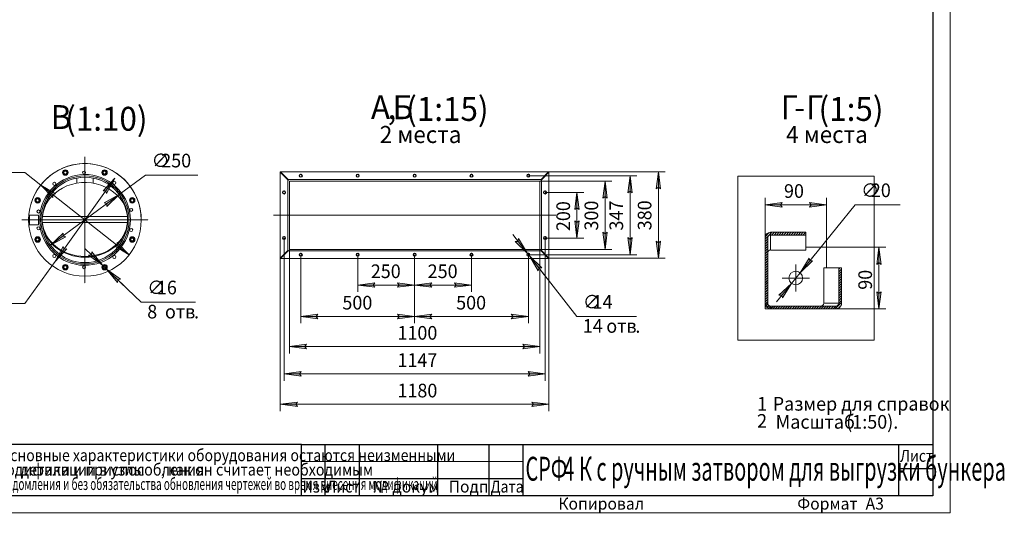
# Model space of a CAD drawing. Units: millimetres. Extents: x 0 to 21794, y -7 to 14850.
# Drawn here: x 7375 to 21794, y -7 to 7221 of the extents above; entities that cross this region are included whole.
import ezdxf

# ---------------------------------------------------------------- set-up
doc = ezdxf.new("R2010")
doc.units = ezdxf.units.MM
for name, pattern in [('K5LT_AXLED', [12, 7.5, -1.5, 1.5, -1.5]), ('K5LT_BASIC', [0]), ('K5LT_THIN', [0]), ('K5LT_THIN_INCLUDED_TO_HATCHING', [0])]:
    doc.linetypes.add(name, pattern=pattern)
for name, color, linetype, true_color in [('C', 4, 'Continuous', 0x00ffff), ('DIM', 6, 'Continuous', 0xff00ff), ('FOR', 7, 'Continuous', 0xffffff), ('G', 3, 'Continuous', 0x00ff00), ('OSI', 2, 'Continuous', 0xffff00), ('R', 1, 'Continuous', 0xff0000), ('WELDING', 7, 'Continuous', 0xffffff)]:
    doc.layers.add(name, color=color, linetype=linetype, true_color=true_color)
doc.styles.add('KTEXTSTYLE', font='GOST_A.TTF', dxfattribs={"width": 0.96, "height": 5})

msp = doc.modelspace()

# ---------------------------------------------------------------- hatches: boundary and pattern name
at = {"layer": 'DIM'}
for points in [[(16347, 4686), (16314, 4936), (16281, 4686), (16314, 4711)], [(16761, 4745), (16728, 4995), (16696, 4745), (16728, 4770)], [(7900, 4671), (7684, 4800), (7860, 4619), (7860, 4661)], [(8649, 4676), (8768, 4899), (8596, 4715), (8637, 4716)], [(15981, 4608), (15949, 4858), (15916, 4608), (15949, 4633)], [(8653, 4485), (8834, 4660), (8613, 4538), (8653, 4527)], [(15569, 4441), (15536, 4691), (15503, 4441), (15536, 4466)], [(18540, 4477), (18515, 4510), (18540, 4543), (18290, 4510)], [(19190, 4510), (18940, 4543), (18965, 4510), (18940, 4477)], [(15536, 4024), (15569, 4274), (15536, 4249), (15503, 4274)], [(7829, 3918), (8049, 4040), (8010, 4051), (8010, 4093)], [(15949, 3858), (15981, 4108), (15949, 4083), (15916, 4108)], [(7894, 3680), (8067, 3864), (8025, 3862), (8013, 3902)], [(8979, 3778), (8803, 3959), (8802, 3917), (8762, 3907)], [(14811, 3798), (14682, 4015), (14672, 3975), (14631, 3974)], [(16314, 3779), (16347, 4029), (16314, 4004), (16281, 4029)], [(16728, 3729), (16761, 3979), (16728, 3954), (16696, 3979)], [(8589, 3624), (8431, 3820), (8426, 3779), (8385, 3772)], [(15020, 3585), (14840, 3761), (14968, 3544), (14979, 3584)], [(19992, 3638), (19959, 3888), (19926, 3638), (19959, 3663)], [(18803, 3516), (18986, 3689), (18945, 3690), (18935, 3730)], [(8851, 3420), (8647, 3569), (8806, 3373), (8811, 3414)], [(12550, 3335), (12575, 3368), (12325, 3335), (12575, 3302)], [(13159, 3335), (12909, 3368), (12934, 3335), (12909, 3302)], [(13409, 3302), (13384, 3335), (13409, 3368), (13159, 3335)], [(13992, 3335), (13742, 3368), (13767, 3335), (13742, 3302)], [(18545, 3146), (18677, 3360), (18494, 3187), (18535, 3186)], [(19959, 2988), (19992, 3238), (19959, 3213), (19926, 3238)], [(11717, 2875), (11742, 2908), (11492, 2875), (11742, 2842)], [(12909, 2842), (13159, 2875), (12909, 2908), (12934, 2875)], [(13384, 2875), (13409, 2908), (13159, 2875), (13409, 2842)], [(14575, 2842), (14825, 2875), (14575, 2908), (14600, 2875)], [(11575, 2401), (11550, 2434), (11575, 2467), (11325, 2434)], [(14992, 2434), (14742, 2467), (14767, 2434), (14742, 2401)], [(11497, 2001), (11472, 2034), (11497, 2067), (11247, 2034)], [(15070, 2034), (14820, 2067), (14845, 2034), (14820, 2001)], [(11442, 1556), (11417, 1589), (11442, 1621), (11192, 1589)], [(15125, 1589), (14875, 1621), (14900, 1589), (14875, 1556)]]:
    msp.add_hatch(color=7, dxfattribs=at).paths.add_polyline_path(points)

# ---------------------------------------------------------------- linework, layer by layer
at = {"layer": 'C', "color": 7, "linetype": 'K5LT_THIN_INCLUDED_TO_HATCHING', "lineweight": 18}
for p, q in [((11192, 4991), (15125, 4991)), ((11192, 3724), (11192, 4991)), ((15125, 4991), (15125, 3724)), ((17890, 4928), (19890, 4928)), ((17890, 2528), (17890, 4928)), ((19890, 4928), (19890, 2528)), ((15125, 3724), (11192, 3724)), ((19890, 2528), (17890, 2528))]:
    msp.add_line(p, q, dxfattribs=at)
at = {"layer": 'C', "color": 7, "linetype": 'K5LT_THIN', "lineweight": 18}
for p, q in [((1000, 1000), (11500, 1000)), ((11500, 250), (11500, 1000)), ((1000, 250), (11500, 250))]:
    msp.add_line(p, q, dxfattribs=at)
at = {"layer": 'DIM', "color": 7, "linetype": 'K5LT_THIN', "lineweight": 18}
for p, q in [((7453, 4982), (6704, 4982)), ((7684, 4800), (7453, 4982)), ((8834, 4660), (9219, 4945)), ((9219, 4945), (9984, 4945)), ((14825, 4936), (16414, 4936)), ((15125, 4995), (16828, 4995)), ((16281, 4686), (16314, 4936)), ((16314, 4936), (16347, 4686)), ((16314, 4936), (16314, 3779)), ((16696, 4745), (16728, 4995)), ((16728, 4995), (16761, 4745)), ((16728, 4995), (16728, 3729)), ((7684, 4800), (7900, 4671)), ((7860, 4619), (7684, 4800)), ((8979, 3778), (7684, 4800)), ((8768, 4899), (7894, 3680)), ((8596, 4715), (8768, 4899)), ((8768, 4899), (8649, 4676)), ((14992, 4858), (16049, 4858)), ((15916, 4608), (15949, 4858)), ((15949, 4858), (15981, 4608)), ((15949, 3858), (15949, 4858)), ((16728, 4770), (16696, 4745)), ((16761, 4745), (16728, 4770)), ((7829, 3918), (8834, 4660)), ((7900, 4671), (7860, 4661)), ((7860, 4661), (7860, 4619)), ((8637, 4716), (8596, 4715)), ((8613, 4538), (8834, 4660)), ((8649, 4676), (8637, 4716)), ((8834, 4660), (8653, 4485)), ((15070, 4691), (15636, 4691)), ((15503, 4441), (15536, 4691)), ((15536, 4691), (15569, 4441)), ((15536, 4691), (15536, 4024)), ((15949, 4633), (15916, 4608)), ((15981, 4608), (15949, 4633)), ((16314, 4711), (16281, 4686)), ((16347, 4686), (16314, 4711)), ((8653, 4527), (8613, 4538)), ((8653, 4485), (8653, 4527)), ((18290, 4027), (18290, 4610)), ((18290, 4510), (18540, 4543)), ((18540, 4477), (18290, 4510)), ((19190, 4510), (18290, 4510)), ((18540, 4543), (18515, 4510)), ((18515, 4510), (18540, 4477)), ((18803, 3516), (19611, 4510)), ((18965, 4510), (18940, 4543)), ((18940, 4543), (19190, 4510)), ((19190, 4510), (18940, 4477)), ((18940, 4477), (18965, 4510)), ((19190, 3888), (19190, 4610)), ((19611, 4510), (20270, 4510)), ((15536, 4466), (15503, 4441)), ((15569, 4441), (15536, 4466)), ((15536, 4024), (15503, 4274)), ((15503, 4274), (15536, 4249)), ((15536, 4249), (15569, 4274)), ((15569, 4274), (15536, 4024)), ((7829, 3918), (8010, 4093)), ((8049, 4040), (7829, 3918)), ((8010, 4093), (8010, 4051)), ((8010, 4051), (8049, 4040)), ((14811, 3798), (14595, 4073)), ((15949, 3858), (15916, 4108)), ((15916, 4108), (15949, 4083)), ((15949, 4083), (15981, 4108)), ((15981, 4108), (15949, 3858)), ((7894, 3680), (8013, 3902)), ((8013, 3902), (8025, 3862)), ((8762, 3907), (8802, 3917)), ((8979, 3778), (8762, 3907)), ((8802, 3917), (8803, 3959)), ((8803, 3959), (8979, 3778)), ((11247, 4024), (11247, 1934)), ((14672, 3975), (14631, 3974)), ((14631, 3974), (14811, 3798)), ((14682, 4015), (14672, 3975)), ((14811, 3798), (14682, 4015)), ((15070, 4024), (15070, 1934)), ((15070, 4024), (15636, 4024)), ((16314, 3779), (16281, 4029)), ((16281, 4029), (16314, 4004)), ((16314, 4004), (16347, 4029)), ((16347, 4029), (16314, 3779)), ((16728, 3729), (16696, 3979)), ((16696, 3979), (16728, 3954)), ((16728, 3954), (16761, 3979)), ((16761, 3979), (16728, 3729)), ((8067, 3864), (7894, 3680)), ((8025, 3862), (8067, 3864)), ((8589, 3624), (8335, 3865)), ((8426, 3779), (8385, 3772)), ((8385, 3772), (8589, 3624)), ((8431, 3820), (8426, 3779)), ((8589, 3624), (8431, 3820)), ((11325, 3858), (11325, 2334)), ((11492, 3779), (11492, 2775)), ((12325, 3779), (12325, 3235)), ((13159, 3779), (13159, 2775)), ((13159, 3779), (13159, 2775)), ((13159, 3779), (13159, 3235)), ((13159, 3779), (13159, 3235)), ((13992, 3779), (13992, 3235)), ((14811, 3798), (14840, 3761)), ((14825, 3779), (16414, 3779)), ((14825, 3779), (14825, 2775)), ((14840, 3761), (14968, 3544)), ((15020, 3585), (14840, 3761)), ((14840, 3761), (15056, 3486)), ((14840, 3761), (15536, 2875)), ((14992, 3858), (16049, 3858)), ((14992, 3858), (14992, 2334)), ((18803, 3516), (19024, 3787)), ((19190, 3888), (20059, 3888)), ((19926, 3638), (19959, 3888)), ((19959, 3888), (19992, 3638)), ((19959, 3888), (19959, 2988)), ((7894, 3680), (7453, 3065)), ((8589, 3624), (8647, 3569)), ((11192, 3724), (11192, 1489)), ((15125, 3729), (16828, 3729)), ((15125, 3724), (15125, 1489)), ((18935, 3730), (18803, 3516)), ((18803, 3516), (18986, 3689)), ((18945, 3690), (18935, 3730)), ((18986, 3689), (18945, 3690)), ((19959, 3663), (19926, 3638)), ((19992, 3638), (19959, 3663)), ((8647, 3569), (8806, 3373)), ((8851, 3420), (8647, 3569)), ((8647, 3569), (8901, 3328)), ((8647, 3569), (9156, 3086)), ((14968, 3544), (14979, 3584)), ((14979, 3584), (15020, 3585)), ((18677, 3360), (18803, 3516)), ((8806, 3373), (8811, 3414)), ((8811, 3414), (8851, 3420)), ((12325, 3335), (12575, 3368)), ((12575, 3302), (12325, 3335)), ((12325, 3335), (13159, 3335)), ((12575, 3368), (12550, 3335)), ((12550, 3335), (12575, 3302)), ((12934, 3335), (12909, 3368)), ((12909, 3368), (13159, 3335)), ((13159, 3335), (12909, 3302)), ((12909, 3302), (12934, 3335)), ((13159, 3335), (13409, 3368)), ((13409, 3302), (13159, 3335)), ((13159, 3335), (13992, 3335)), ((13409, 3368), (13384, 3335)), ((13384, 3335), (13409, 3302)), ((13767, 3335), (13742, 3368)), ((13742, 3368), (13992, 3335)), ((13992, 3335), (13742, 3302)), ((13742, 3302), (13767, 3335)), ((18677, 3360), (18456, 3089)), ((18677, 3360), (18494, 3187)), ((18545, 3146), (18677, 3360)), ((18494, 3187), (18535, 3186)), ((18535, 3186), (18545, 3146)), ((19959, 2988), (19926, 3238)), ((19926, 3238), (19959, 3213)), ((19959, 3213), (19992, 3238)), ((19992, 3238), (19959, 2988)), ((7453, 3065), (6688, 3065)), ((9156, 3086), (9949, 3086)), ((11492, 2875), (11742, 2908)), ((11742, 2908), (11717, 2875)), ((12934, 2875), (12909, 2908)), ((12909, 2908), (13159, 2875)), ((13159, 2875), (13409, 2908)), ((13409, 2908), (13384, 2875)), ((14600, 2875), (14575, 2908)), ((14575, 2908), (14825, 2875)), ((18849, 2988), (20059, 2988)), ((11742, 2842), (11492, 2875)), ((11492, 2875), (13159, 2875)), ((11717, 2875), (11742, 2842)), ((13159, 2875), (12909, 2842)), ((12909, 2842), (12934, 2875)), ((13409, 2842), (13159, 2875)), ((13159, 2875), (14825, 2875)), ((13384, 2875), (13409, 2842)), ((14825, 2875), (14575, 2842)), ((14575, 2842), (14600, 2875)), ((15536, 2875), (16408, 2875)), ((11325, 2434), (11575, 2467)), ((11575, 2467), (11550, 2434)), ((14767, 2434), (14742, 2467)), ((14742, 2467), (14992, 2434)), ((11575, 2401), (11325, 2434)), ((11325, 2434), (14992, 2434)), ((11550, 2434), (11575, 2401)), ((14992, 2434), (14742, 2401)), ((14742, 2401), (14767, 2434)), ((11247, 2034), (11497, 2067)), ((11497, 2001), (11247, 2034)), ((11247, 2034), (15070, 2034)), ((11497, 2067), (11472, 2034)), ((11472, 2034), (11497, 2001)), ((14845, 2034), (14820, 2067)), ((14820, 2067), (15070, 2034)), ((15070, 2034), (14820, 2001)), ((14820, 2001), (14845, 2034)), ((11192, 1589), (11442, 1621)), ((11442, 1556), (11192, 1589)), ((11192, 1589), (15125, 1589)), ((11442, 1621), (11417, 1589)), ((11417, 1589), (11442, 1556)), ((14900, 1589), (14875, 1621)), ((14875, 1621), (15125, 1589)), ((15125, 1589), (14875, 1556)), ((14875, 1556), (14900, 1589))]:
    msp.add_line(p, q, dxfattribs=at)
at = {"layer": 'FOR', "color": 7, "linetype": 'K5LT_THIN', "lineweight": 18}
for p, q in [((21000, 14850), (21000, 0)), ((11500, 750), (14750, 750)), ((21000, 0), (0, 0))]:
    msp.add_line(p, q, dxfattribs=at)
at = {"layer": 'FOR', "color": 150, "linetype": 'K5LT_BASIC', "lineweight": 30, "true_color": 0x0080ff}
for p, q in [((20750, 14600), (20750, 250)), ((11500, 1000), (20750, 1000)), ((11500, 250), (11500, 1000)), ((11850, 250), (11850, 1000)), ((12350, 250), (12350, 1000)), ((13500, 250), (13500, 1000)), ((14250, 250), (14250, 1000)), ((14750, 250), (14750, 1000)), ((20250, 250), (20250, 1000)), ((20250, 650), (20750, 650)), ((11500, 500), (11850, 500)), ((11850, 500), (12350, 500)), ((12350, 500), (13500, 500)), ((13500, 500), (14250, 500)), ((14250, 500), (14750, 500)), ((20750, 250), (1000, 250))]:
    msp.add_line(p, q, dxfattribs=at)
at = {"layer": 'FOR', "color": 7, "linetype": 'Continuous'}
for p, q in [((18292, 4043), (18352, 4104)), ((18311, 4027), (18370, 4086)), ((18370, 4086), (18391, 4108)), ((18387, 4068), (18427, 4108)), ((18422, 4068), (18462, 4108)), ((18457, 4068), (18498, 4108)), ((18493, 4068), (18533, 4108)), ((18528, 4068), (18568, 4108)), ((18563, 4068), (18604, 4108)), ((18599, 4068), (18639, 4108)), ((18634, 4068), (18674, 4108)), ((18669, 4068), (18710, 4108)), ((18705, 4068), (18745, 4108)), ((18740, 4068), (18780, 4108)), ((18775, 4068), (18816, 4108)), ((18811, 4068), (18851, 4108)), ((18846, 4068), (18886, 4108)), ((18882, 4068), (18890, 4076)), ((18290, 4006), (18311, 4027)), ((18290, 3971), (18330, 4011)), ((18290, 3936), (18330, 3976)), ((18290, 3900), (18330, 3940)), ((18290, 3865), (18330, 3905)), ((18290, 3829), (18330, 3869)), ((18290, 3794), (18330, 3834)), ((18290, 3759), (18330, 3799)), ((18290, 3723), (18330, 3763)), ((18290, 3688), (18330, 3728)), ((18290, 3653), (18330, 3693)), ((18290, 3617), (18330, 3657)), ((18290, 3582), (18330, 3622)), ((18290, 3547), (18330, 3587)), ((18290, 3511), (18330, 3551)), ((18290, 3476), (18330, 3516)), ((18290, 3441), (18330, 3481)), ((19369, 3566), (19392, 3588)), ((19369, 3530), (19410, 3570)), ((19369, 3495), (19410, 3535)), ((19369, 3459), (19410, 3500)), ((19369, 3424), (19410, 3464)), ((18290, 3405), (18330, 3445)), ((18290, 3370), (18330, 3410)), ((18290, 3335), (18330, 3375)), ((18290, 3299), (18330, 3339)), ((19369, 3389), (19410, 3429)), ((19369, 3353), (19410, 3394)), ((19369, 3318), (19410, 3358)), ((19369, 3283), (19410, 3323)), ((18290, 3264), (18330, 3304)), ((18290, 3228), (18330, 3268)), ((18290, 3193), (18330, 3233)), ((18290, 3158), (18330, 3198)), ((19369, 3247), (19410, 3288)), ((19369, 3212), (19410, 3252)), ((19369, 3177), (19410, 3217)), ((19369, 3141), (19410, 3182)), ((18290, 3122), (18330, 3162)), ((18290, 3087), (18330, 3127)), ((18293, 3055), (18306, 3068)), ((18302, 3028), (18331, 3058)), ((18306, 3068), (18330, 3092)), ((18317, 3009), (18346, 3037)), ((18370, 3026), (18372, 3028)), ((18370, 2990), (18408, 3028)), ((18403, 2988), (18443, 3028)), ((18438, 2988), (18478, 3028)), ((18474, 2988), (18514, 3028)), ((18509, 2988), (18549, 3028)), ((18544, 2988), (18584, 3028)), ((18580, 2988), (18620, 3028)), ((18615, 2988), (18655, 3028)), ((18650, 2988), (18690, 3028)), ((18686, 2988), (18726, 3028)), ((18721, 2988), (18761, 3028)), ((18757, 2988), (18797, 3028)), ((18792, 2988), (18832, 3028)), ((18827, 2988), (18867, 3028)), ((18863, 2988), (18903, 3028)), ((18898, 2988), (18938, 3028)), ((18933, 2988), (18973, 3028)), ((18969, 2988), (19009, 3028)), ((19004, 2988), (19044, 3028)), ((19039, 2988), (19079, 3028)), ((19075, 2988), (19115, 3028)), ((19110, 2988), (19150, 3028)), ((19145, 2988), (19185, 3028)), ((19181, 2988), (19221, 3028)), ((19216, 2988), (19256, 3028)), ((19252, 2988), (19292, 3028)), ((19287, 2988), (19327, 3028)), ((19329, 2995), (19402, 3068)), ((19369, 3106), (19410, 3146)), ((19369, 3071), (19410, 3111)), ((19402, 3068), (19410, 3075)), ((18340, 2996), (18370, 3026)), ((18368, 2988), (18370, 2990)), ((19322, 2988), (19329, 2995)), ((19371, 3002), (19396, 3027))]:
    msp.add_line(p, q, dxfattribs=at)
at = {"layer": 'G', "color": 150, "linetype": 'K5LT_BASIC', "lineweight": 30, "true_color": 0x0080ff}
msp.add_line((11500, 1000), (1000, 1000), dxfattribs=at)
at = {"layer": 'OSI', "color": 30, "linetype": 'K5LT_AXLED', "lineweight": 18, "true_color": 0xff8000}
for p, q in [((8331, 4289), (8331, 5214)), ((11092, 4358), (15225, 4358)), ((8331, 4289), (7406, 4289)), ((8331, 4289), (8331, 3364)), ((8331, 4289), (9256, 4289)), ((18740, 3438), (18740, 3638)), ((18740, 3438), (18540, 3438)), ((18740, 3438), (18740, 3238)), ((18740, 3438), (18940, 3438))]:
    msp.add_line(p, q, dxfattribs=at)
at = {"layer": 'R', "color": 7, "linetype": 'K5LT_THIN', "lineweight": 18}
for p, q in [((11192, 4991), (11196, 4991)), ((11192, 4987), (11192, 4991)), ((11192, 3729), (11192, 4987)), ((11192, 4987), (11302, 4877)), ((11306, 4881), (11196, 4991)), ((11196, 4991), (15121, 4991)), ((15121, 4991), (15011, 4881)), ((15015, 4877), (15125, 4987)), ((15121, 4991), (15125, 4991)), ((15125, 4991), (15125, 4987)), ((15125, 4987), (15125, 3729)), ((8003, 4756), (8068, 4786)), ((8068, 4786), (8136, 4809)), ((8136, 4809), (8206, 4826)), ((8206, 4826), (8279, 4835)), ((8211, 4827), (8211, 4902)), ((8279, 4835), (8352, 4836)), ((8352, 4836), (8425, 4831)), ((8425, 4831), (8496, 4817)), ((8451, 4827), (8451, 4902)), ((8496, 4817), (8566, 4797)), ((8566, 4797), (8632, 4770)), ((8632, 4770), (8694, 4736)), ((11302, 3839), (11302, 4877)), ((11306, 4881), (15011, 4881)), ((14992, 4858), (11325, 4858)), ((11325, 4858), (11325, 3858)), ((14992, 3858), (14992, 4858)), ((15015, 4877), (15015, 3839)), ((7798, 4578), (7840, 4630)), ((7840, 4630), (7889, 4677)), ((7889, 4677), (7943, 4720)), ((7943, 4720), (8003, 4756)), ((8694, 4736), (8751, 4697)), ((8751, 4697), (8802, 4651)), ((8802, 4651), (8847, 4601)), ((7538, 4514), (7538, 4514)), ((7737, 4463), (7764, 4522)), ((7779, 4549), (7763, 4549)), ((7764, 4522), (7798, 4578)), ((7780, 4584), (7803, 4584)), ((8847, 4601), (8885, 4547)), ((8860, 4584), (8882, 4584)), ((8900, 4549), (8883, 4549)), ((8885, 4547), (8915, 4489)), ((8915, 4489), (8937, 4429)), ((7521, 4359), (7521, 4219)), ((7651, 4359), (7521, 4359)), ((7651, 4219), (7651, 4359)), ((7676, 4389), (7674, 4389)), ((7708, 4339), (7719, 4402)), ((8954, 4339), (7708, 4339)), ((7719, 4402), (7737, 4463)), ((8937, 4429), (8951, 4367)), ((8951, 4367), (8954, 4339)), ((9155, 4339), (9155, 4339)), ((7521, 4219), (7651, 4219)), ((7674, 4189), (7676, 4189)), ((8954, 4253), (7708, 4253)), ((7708, 4239), (7708, 4239)), ((8954, 4239), (8954, 4239)), ((18370, 4068), (18370, 4108)), ((18370, 4108), (18890, 4108)), ((18370, 4068), (18890, 4068)), ((18370, 3848), (18370, 4068)), ((18890, 4068), (18890, 4108)), ((18890, 3848), (18890, 4068)), ((18290, 4027), (18330, 4027)), ((18290, 3068), (18290, 4027)), ((18330, 3068), (18330, 4027)), ((11302, 3839), (11192, 3729)), ((11196, 3724), (11306, 3834)), ((15011, 3834), (11306, 3834)), ((11325, 3858), (14992, 3858)), ((15011, 3834), (15121, 3724)), ((15125, 3729), (15015, 3839)), ((18370, 3848), (18890, 3848)), ((19190, 3888), (18890, 3888)), ((19190, 3588), (19190, 3888)), ((11192, 3724), (11192, 3729)), ((11196, 3724), (11192, 3724)), ((15121, 3724), (11196, 3724)), ((15125, 3724), (15121, 3724)), ((15125, 3729), (15125, 3724)), ((19150, 3588), (19150, 3068)), ((19369, 3588), (19150, 3588)), ((19369, 3588), (19369, 3068)), ((19410, 3588), (19369, 3588)), ((19410, 3588), (19410, 3068)), ((18330, 3068), (18290, 3068)), ((18290, 3068), (18290, 2988)), ((18370, 2988), (18370, 3028)), ((19329, 3028), (18370, 3028)), ((19150, 3068), (19369, 3068)), ((19329, 3028), (19329, 2988)), ((19410, 3068), (19369, 3068)), ((18290, 2988), (18370, 2988)), ((19329, 2988), (18370, 2988))]:
    msp.add_line(p, q, dxfattribs=at)
for centre, radius in [((8331, 4289), 645), ((8331, 4289), 625), ((8044, 4982), 40), ((8044, 4982), 32.5), ((8044, 4982), 30), ((8044, 4982), 21.2), ((8319, 4981), 22.5), ((8618, 4982), 40), ((8618, 4982), 32.5), ((8618, 4982), 30), ((8618, 4982), 21.2), ((11492, 4936), 23.3), ((11492, 4936), 21.7), ((11492, 4936), 20), ((11492, 4936), 16.7), ((12325, 4936), 23.3), ((12325, 4936), 21.7), ((12325, 4936), 20), ((12325, 4936), 16.7), ((13159, 4936), 23.3), ((13159, 4936), 21.7), ((13159, 4936), 20), ((13159, 4936), 16.7), ((13992, 4936), 23.3), ((13992, 4936), 21.7), ((13992, 4936), 20), ((13992, 4936), 16.7), ((14825, 4936), 23.3), ((14825, 4936), 21.7), ((14825, 4936), 20), ((14825, 4936), 16.7), ((7883, 4817), 22.5), ((8761, 4832), 22.5), ((7638, 4576), 40), ((9024, 4576), 40), ((11247, 4691), 23.3), ((11247, 4691), 21.7), ((11247, 4691), 20), ((11247, 4691), 16.7), ((15070, 4691), 23.3), ((15070, 4691), 21.7), ((15070, 4691), 20), ((15070, 4691), 16.7), ((7638, 4576), 32.5), ((7638, 4576), 30), ((7638, 4576), 21.2), ((9024, 4576), 32.5), ((9024, 4576), 30), ((9024, 4576), 21.2), ((7650, 4412), 22.5), ((9008, 4436), 22.5), ((7650, 4166), 22.5), ((7638, 4002), 40), ((9024, 4002), 40), ((9008, 4142), 22.5), ((11247, 4024), 23.3), ((11247, 4024), 21.7), ((11247, 4024), 20), ((11247, 4024), 16.7), ((15070, 4024), 23.3), ((15070, 4024), 21.7), ((15070, 4024), 20), ((15070, 4024), 16.7), ((7638, 4002), 32.5), ((7638, 4002), 30), ((7638, 4002), 21.2), ((9024, 4002), 32.5), ((9024, 4002), 30), ((9024, 4002), 21.2), ((7883, 3761), 22.5), ((8761, 3746), 22.5), ((11492, 3779), 23.3), ((11492, 3779), 21.7), ((11492, 3779), 20), ((11492, 3779), 16.7), ((12325, 3779), 23.3), ((12325, 3779), 21.7), ((12325, 3779), 20), ((12325, 3779), 16.7), ((13159, 3779), 23.3), ((13159, 3779), 21.7), ((13159, 3779), 20), ((13159, 3779), 16.7), ((13992, 3779), 23.3), ((13992, 3779), 21.7), ((13992, 3779), 20), ((13992, 3779), 16.7), ((14825, 3779), 23.3), ((14825, 3779), 21.7), ((14825, 3779), 20), ((14825, 3779), 16.7), ((8044, 3596), 40), ((8044, 3596), 32.5), ((8044, 3596), 30), ((8044, 3596), 21.2), ((8319, 3597), 22.5), ((8618, 3596), 40), ((8618, 3596), 32.5), ((8618, 3596), 30), ((8618, 3596), 21.2), ((18740, 3438), 100)]:
    msp.add_circle(centre, radius, dxfattribs=at)
at = {"layer": 'R', "color": 7, "linetype": 'K5LT_THIN_INCLUDED_TO_HATCHING', "lineweight": 18}
for start, end in [(0, 180), (180, 0)]:
    msp.add_arc((8331, 4289), 825, start, end, dxfattribs=at)
at = {"layer": 'R', "color": 7, "linetype": 'K5LT_THIN', "lineweight": 18}
for centre, radius, start, end in [((8331, 4289), 825, 0.0002, 164.1734), ((8331, 4289), 665, 188.6487, 171.3513), ((8331, 4289), 625, 4.5892, 175.4108), ((11492, 4936), 20, 0, 180), ((12325, 4936), 20, 0, 180), ((13159, 4936), 20, 0, 180), ((13992, 4936), 20, 0, 180), ((14825, 4936), 20, 0, 180), ((8331, 4567), 525, 172.5076, 177.4757), ((8331, 4567), 525, 2.5243, 7.4924), ((8331, 4289), 662, 171.3184, 188.6816), ((11492, 3779), 20, 0, 180), ((12325, 3779), 20, 0, 180), ((13159, 3779), 20, 0, 180), ((13992, 3779), 20, 0, 180), ((14825, 3779), 20, 0, 180), ((18370, 3068), 80, 180, 270), ((18370, 3068), 40, 180, 270)]:
    msp.add_arc(centre, radius, start, end, dxfattribs=at)
for centre, major_axis, ratio, start_param, end_param in [((8331, 4295), (625, 0), 0.866025, 3.21913, 6.205648), ((8331, 4283), (625, 0), 0.866025, 3.21913, 6.205648), ((18370, 4027), (0, -80.5), 0.993444, 3.141593, 4.712389), ((18370, 4027), (0, -40.3), 0.993444, 3.141593, 4.712389), ((18370, 3808), (0, -40.8), 0.980628, 3.141593, 4.712389), ((19109, 3068), (-40.8, 0), 0.980628, 1.570796, 3.141593), ((19329, 3068), (-80.5, 0), 0.993444, 1.570796, 3.141593), ((19329, 3068), (-40.3, 0), 0.993444, 1.570796, 3.141593)]:
    msp.add_ellipse(centre, major_axis=major_axis, ratio=ratio, start_param=start_param, end_param=end_param, dxfattribs=at)
at = {"layer": 'WELDING', "color": 7, "linetype": 'K5LT_THIN', "lineweight": 18}
for p, q in [((11302, 4877), (11303, 4876)), ((11303, 4876), (11304, 4876)), ((11304, 4876), (11304, 4876)), ((11304, 4876), (11304, 4876)), ((11304, 4876), (11304, 4876)), ((11304, 4876), (11305, 4876)), ((11305, 4876), (11305, 4875)), ((11305, 4875), (11306, 4875)), ((11307, 4880), (11306, 4881)), ((11306, 4881), (11306, 4881)), ((11306, 4875), (11306, 4875)), ((11306, 4875), (11306, 4875)), ((11306, 4875), (11306, 4875)), ((11306, 4875), (11306, 4875)), ((11306, 4875), (11307, 4875)), ((11307, 4879), (11307, 4880)), ((11307, 4880), (11307, 4880)), ((11307, 4880), (11307, 4880)), ((11308, 4878), (11307, 4879)), ((11307, 4879), (11307, 4879)), ((11307, 4879), (11307, 4879)), ((11307, 4875), (11307, 4874)), ((11307, 4874), (11308, 4874)), ((11308, 4877), (11308, 4878)), ((11308, 4878), (11308, 4878)), ((11308, 4878), (11308, 4878)), ((11308, 4878), (11308, 4878)), ((11308, 4878), (11308, 4878)), ((11309, 4876), (11308, 4877)), ((11308, 4874), (11308, 4874)), ((11308, 4874), (11308, 4874)), ((11308, 4874), (11308, 4874)), ((11308, 4874), (11309, 4874)), ((11309, 4875), (11309, 4876)), ((11309, 4876), (11309, 4876)), ((11309, 4876), (11309, 4876)), ((11309, 4876), (11309, 4876)), ((11309, 4876), (11309, 4876)), ((11310, 4875), (11309, 4875)), ((11309, 4874), (11309, 4873)), ((11309, 4873), (11309, 4873)), ((11309, 4873), (11309, 4873)), ((11309, 4873), (11309, 4873)), ((11309, 4873), (11310, 4873)), ((11310, 4874), (11310, 4875)), ((11311, 4872), (11310, 4874)), ((11310, 4874), (11310, 4874)), ((11310, 4874), (11310, 4874)), ((11310, 4874), (11310, 4874)), ((11310, 4873), (11310, 4873)), ((11310, 4873), (11311, 4872)), ((15008, 4874), (15007, 4874)), ((15007, 4874), (15007, 4873)), ((15007, 4872), (15008, 4873)), ((15007, 4873), (15007, 4873)), ((15007, 4873), (15007, 4872)), ((15009, 4876), (15008, 4876)), ((15008, 4876), (15008, 4876)), ((15008, 4876), (15008, 4876)), ((15008, 4876), (15008, 4875)), ((15008, 4875), (15008, 4875)), ((15008, 4875), (15008, 4874)), ((15008, 4874), (15008, 4874)), ((15008, 4874), (15008, 4874)), ((15008, 4873), (15008, 4873)), ((15008, 4873), (15008, 4873)), ((15008, 4873), (15009, 4873)), ((15010, 4878), (15009, 4878)), ((15009, 4878), (15009, 4878)), ((15009, 4878), (15009, 4877)), ((15009, 4877), (15009, 4877)), ((15009, 4877), (15009, 4877)), ((15009, 4877), (15009, 4876)), ((15009, 4876), (15009, 4876)), ((15009, 4873), (15009, 4874)), ((15009, 4874), (15010, 4874)), ((15011, 4880), (15010, 4879)), ((15010, 4879), (15010, 4879)), ((15010, 4879), (15010, 4879)), ((15010, 4879), (15010, 4879)), ((15010, 4879), (15010, 4879)), ((15010, 4879), (15010, 4878)), ((15010, 4874), (15011, 4875)), ((15010, 4874), (15010, 4874)), ((15010, 4874), (15010, 4874)), ((15010, 4874), (15010, 4874)), ((15010, 4874), (15010, 4874)), ((15011, 4881), (15011, 4880)), ((15011, 4875), (15011, 4875)), ((15011, 4875), (15012, 4875)), ((15012, 4875), (15012, 4876)), ((15012, 4876), (15013, 4876)), ((15012, 4875), (15012, 4875)), ((15012, 4875), (15012, 4875)), ((15012, 4875), (15012, 4875)), ((15013, 4876), (15014, 4876)), ((15014, 4876), (15014, 4877)), ((15014, 4877), (15015, 4877)), ((15014, 4876), (15014, 4876)), ((15014, 4876), (15014, 4876)), ((15014, 4876), (15014, 4876)), ((15015, 4877), (15015, 4877)), ((11303, 3839), (11302, 3839)), ((11304, 3839), (11303, 3839)), ((11303, 3839), (11303, 3839)), ((11305, 3840), (11304, 3840)), ((11304, 3840), (11304, 3839)), ((11304, 3839), (11304, 3839)), ((11304, 3839), (11304, 3839)), ((11304, 3839), (11304, 3839)), ((11306, 3840), (11305, 3840)), ((11305, 3840), (11305, 3840)), ((11307, 3841), (11306, 3841)), ((11306, 3841), (11306, 3840)), ((11306, 3840), (11306, 3840)), ((11306, 3840), (11306, 3840)), ((11306, 3834), (11307, 3836)), ((11308, 3842), (11307, 3841)), ((11307, 3841), (11307, 3841)), ((11307, 3841), (11307, 3841)), ((11307, 3841), (11307, 3841)), ((11307, 3841), (11307, 3841)), ((11307, 3837), (11308, 3838)), ((11307, 3836), (11307, 3837)), ((11307, 3837), (11307, 3837)), ((11307, 3836), (11307, 3836)), ((11307, 3836), (11307, 3836)), ((11307, 3836), (11307, 3836)), ((11309, 3842), (11308, 3842)), ((11308, 3838), (11308, 3839)), ((11308, 3839), (11309, 3839)), ((11308, 3838), (11308, 3838)), ((11308, 3838), (11308, 3838)), ((11308, 3838), (11308, 3838)), ((11308, 3838), (11308, 3838)), ((11311, 3843), (11309, 3842)), ((11309, 3842), (11309, 3842)), ((11309, 3842), (11309, 3842)), ((11309, 3842), (11309, 3842)), ((11309, 3842), (11309, 3842)), ((11309, 3840), (11310, 3841)), ((11309, 3839), (11309, 3840)), ((11309, 3840), (11309, 3840)), ((11309, 3840), (11309, 3840)), ((11309, 3840), (11309, 3840)), ((11309, 3840), (11309, 3840)), ((11310, 3842), (11311, 3843)), ((11310, 3841), (11310, 3842)), ((11310, 3842), (11310, 3842)), ((11310, 3842), (11310, 3842)), ((11310, 3842), (11310, 3842)), ((11310, 3842), (11310, 3842)), ((11311, 3843), (11311, 3843)), ((15008, 3843), (15007, 3843)), ((15007, 3843), (15007, 3843)), ((15007, 3843), (15008, 3842)), ((15008, 3842), (15008, 3843)), ((15008, 3843), (15008, 3843)), ((15009, 3842), (15008, 3842)), ((15008, 3842), (15008, 3842)), ((15008, 3842), (15008, 3842)), ((15008, 3842), (15008, 3842)), ((15008, 3842), (15008, 3841)), ((15008, 3841), (15008, 3841)), ((15008, 3841), (15008, 3841)), ((15008, 3841), (15008, 3840)), ((15008, 3840), (15009, 3840)), ((15010, 3842), (15009, 3842)), ((15009, 3842), (15009, 3842)), ((15009, 3840), (15009, 3840)), ((15009, 3840), (15009, 3840)), ((15009, 3840), (15009, 3840)), ((15009, 3840), (15009, 3839)), ((15009, 3839), (15009, 3839)), ((15009, 3839), (15009, 3838)), ((15009, 3838), (15010, 3838)), ((15010, 3841), (15010, 3842)), ((15011, 3841), (15010, 3841)), ((15010, 3841), (15010, 3841)), ((15010, 3841), (15010, 3841)), ((15010, 3838), (15010, 3838)), ((15010, 3838), (15010, 3838)), ((15010, 3838), (15010, 3837)), ((15010, 3837), (15010, 3837)), ((15010, 3837), (15010, 3836)), ((15010, 3836), (15010, 3836)), ((15010, 3836), (15011, 3836)), ((15012, 3841), (15011, 3841)), ((15011, 3841), (15011, 3841)), ((15011, 3836), (15011, 3836)), ((15011, 3836), (15011, 3836)), ((15011, 3836), (15011, 3835)), ((15011, 3835), (15011, 3834)), ((15012, 3840), (15012, 3841)), ((15012, 3841), (15012, 3841)), ((15013, 3840), (15012, 3840)), ((15012, 3840), (15012, 3840)), ((15012, 3840), (15012, 3840)), ((15014, 3840), (15013, 3840)), ((15013, 3840), (15013, 3840)), ((15013, 3840), (15013, 3840)), ((15014, 3839), (15014, 3840)), ((15014, 3840), (15014, 3840)), ((15015, 3839), (15014, 3839))]:
    msp.add_line(p, q, dxfattribs=at)
for points in [[(7708, 4241), (7708, 4241), (7708, 4242), (7708, 4244), (7708, 4246), (7708, 4249), (7708, 4252), (7708, 4253)], [(8954, 4241), (8954, 4241), (8954, 4242), (8954, 4244), (8954, 4246), (8954, 4249), (8954, 4252), (8954, 4253)]]:
    msp.add_open_spline(points, degree=3, knots=[0, 0, 0, 0, 1.23266, 2.260398, 4.062354, 5.770065, 8, 8, 8, 8], dxfattribs=at)

# ---------------------------------------------------------------- texts
at = {"layer": 'C', "color": 7, "style": 'KTEXTSTYLE', "oblique": 15}
for s, width, p in [('поскольку основные характеристики оборудования остаются неизменными', 0.859, (6019, 756)), ('Производитель сохраняет за собой право вносить любые модификации в узлы', 0.878, (1017, 545)), ('детали и приспособления', 0.878, (7387, 545)), ('как он считает необходимым', 0.878, (9546, 545)), ('.', 0.859, (11895, 756)), ('без предварительного уведомления и без обязательства обновления чертежей во время внесения модификаций', 0.606, (5385, 334)), (', ', 0.878, (9444, 545)), ('.', 0.606, (11599, 334))]:
    msp.add_text(s, height=175, dxfattribs=dict(at, width=width)).set_placement(p)
at = {"layer": 'DIM', "color": 7, "style": 'KTEXTSTYLE', "oblique": 15, "width": 0.965}
for s, p in [('∅', (9307, 5059)), ('250', (9448, 5058)), ('90', (18568, 4612)), ('∅', (19698, 4623)), ('20', (19840, 4623)), ('250', (12517, 3437)), ('250', (13350, 3437)), ('∅', (9244, 3199)), ('16', (9385, 3199)), ('500', (12101, 2977)), ('500', (13767, 2977)), ('∅', (15624, 2989)), ('14', (15765, 2989)), ('8 ', (9243, 2846)), ('отв', (9503, 2846)), ('.', (9929, 2846)), ('14 ', (15622, 2636)), ('отв', (15966, 2636)), ('1100', (12907, 2535)), ('.', (16392, 2636)), ('1147', (12907, 2136)), ('1180', (12907, 1690))]:
    msp.add_text(s, height=200, dxfattribs=at).set_placement(p)
for s, p in [('200', (15435, 4125)), ('300', (15847, 4133)), ('347', (16212, 4133)), ('380', (16627, 4137)), ('90', (19857, 3266))]:
    msp.add_text(s, height=200, rotation=90, dxfattribs=at).set_placement(p)
at = {"layer": 'FOR', "color": 5, "true_color": 0x0000ff, "style": 'KTEXTSTYLE', "width": 0.965}
for s, p in [('А', (12519, 5765)), ('(1:15)', (13035, 5739)), ('Г', (18520, 5764)), ('Г', (18891, 5764)), ('(1:5)', (19074, 5739)), ('В', (7830, 5620)), ('(1:10)', (8041, 5595))]:
    msp.add_text(s, height=350, dxfattribs=at).set_placement(p)
at = {"layer": 'FOR', "color": 7, "style": 'KTEXTSTYLE', "width": 0.965}
for s, height, p in [('Б', 350, (12835, 5764)), ('-', 350, (18718, 5765)), (',', 350, (12763, 5764)), ('2 ', 250, (12649, 5415)), ('4 ', 250, (18599, 5415)), ('места', 250, (12907, 5415)), ('места', 250, (18858, 5415))]:
    msp.add_text(s, height=height, dxfattribs=at).set_placement(p)
at = {"layer": 'FOR', "color": 7, "style": 'KTEXTSTYLE', "oblique": 15}
for s, height, width, p in [('1', 200, 0.965, (18174, 1496)), ('Размер для справок', 200, 0.965, (18403, 1496)), ('2', 200, 0.965, (18174, 1246)), ('Масштаб ', 200, 0.965, (18446, 1232)), ('(1:50).', 200, 0.965, (19479, 1232)), ('.', 200, 0.965, (20409, 1496)), ('Лист', 175, 0.862, (20268, 747)), ('СРФ', 350, 0.611, (14783, 470)), ('4', 350, 0.611, (15335, 470)), ('К с ручным затвором для выгрузки бункера', 350, 0.611, (15567, 470)), ('Изм', 175, 0.856, (11518, 296)), ('Лист', 175, 0.862, (11868, 297)), ('№ ', 175, 0.965, (12545, 297)), ('Подп', 175, 0.965, (13657, 297)), ('Дата', 175, 0.862, (14271, 297)), ('.', 175, 0.856, (11838, 296)), ('докум', 175, 0.965, (12833, 297)), ('.', 175, 0.965, (13375, 297)), ('.', 175, 0.965, (14102, 297)), ('Копировал', 175, 0.965, (15263, 47)), ('Формат', 175, 0.965, (18763, 47)), ('A3', 175, 0.965, (19763, 47))]:
    msp.add_text(s, height=height, dxfattribs=dict(at, width=width)).set_placement(p)

doc.saveas('drawing.dxf')
